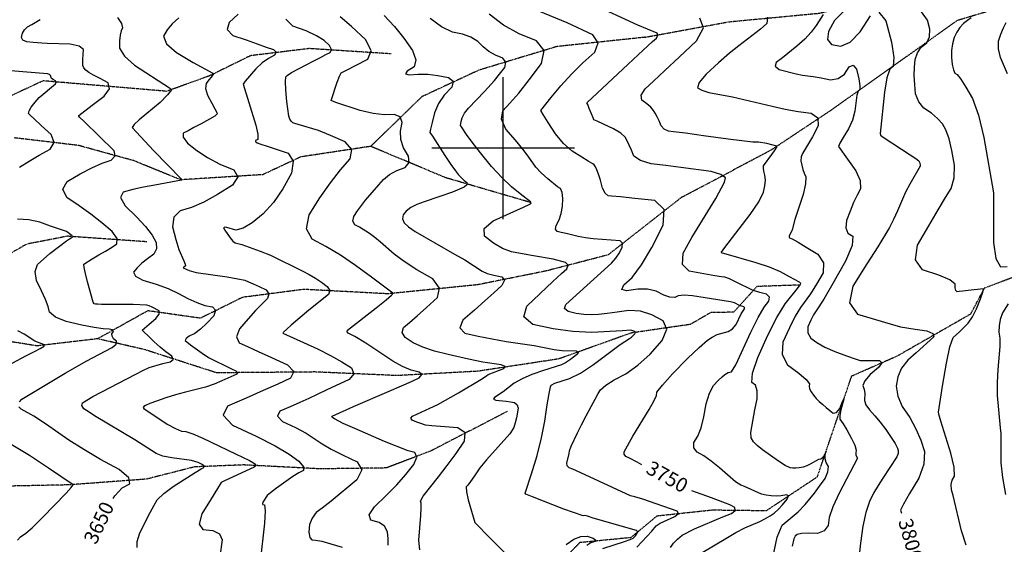
# Model space of a CAD drawing. Extents: x 588698 to 642741, y 445396 to 471269.
# Drawn here: x 611157 to 612874, y 454308 to 455224 of the extents above; entities that cross this region are included whole.
import ezdxf
from ezdxf.enums import TextEntityAlignment as Align

# ---------------------------------------------------------------- set-up
doc = ezdxf.new("R2010")
doc.units = 0
doc.header["$MEASUREMENT"] = 0
doc.linetypes.add('PHANTOM', pattern=[2.5, 1.25, -0.25, 0.25, -0.25, 0.25, -0.25])
for name, color, linetype in [('CONT-INDX', 7, 'CONTINUOUS'), ('CONT-INDX-TEXT', 7, 'CONTINUOUS'), ('CONT-INTER', 7, 'CONTINUOUS'), ('GRIDS', 7, 'CONTINUOUS'), ('WASHES', 7, 'CONTINUOUS')]:
    doc.layers.add(name, color=color, linetype=linetype)
doc.styles.get("Standard").update_dxf_attribs({"font": 'txt.shx', "height": 0.4, "bigfont": 'bigfont.shx'})

msp = doc.modelspace()

# ---------------------------------------------------------------- linework, layer by layer
at = {"layer": 'CONT-INDX', "color": 1, "linetype": 'Continuous'}
for points, elevation in [([(612280.1077, 454743.2445), (612267.1194000001, 454750.0957000001), (612251.9779, 454753.6624), (612234.6831, 454753.9445), (612215.235, 454750.942), (612207.1036, 454753.3595), (612210.2888, 454761.1969), (612224.7907, 454774.4544), (612241.0954, 454796.2786), (612259.2032, 454826.6695), (612279.1138, 454865.6271), (612280.8805000001, 454892.8643000001), (612264.5031, 454908.3813000001), (612229.9817, 454912.1778000001), (612204.8940000001, 454914.8174000001), (612189.24, 454916.3001000001), (612183.0198, 454916.6257), (612177.6736, 454921.3332000001), (612173.2015000001, 454930.4226), (612169.6034, 454943.894), (612166.3452, 454954.5037000001), (612163.427, 454962.2517), (612160.8486, 454967.138), (612158.5972000001, 454970.6451), (612156.6728000001, 454972.773), (612148.5388, 454977.3908000001), (612137.0632, 454984.3803), (612120.6485, 454994.4903000001), (612105.4114, 455007.9796), (612091.3519, 455024.8483000001), (612078.4699, 455045.0963), (612069.8244, 455058.7313), (612065.4154, 455065.7534), (612082.8786, 455087.7230000001), (612100.6867000001, 455108.8745), (612119.471, 455129.2561000001), (612139.2315, 455148.8677000001), (612159.9683000001, 455167.7094000001), (612165.7165, 455184.0336), (612156.4761000001, 455197.8405), (612111.6254, 455218.514), (612052.4674000001, 455243.1044000001)], 3749.999999998195), ([(612593.1415, 455237.7733000001), (612578.2934000001, 455222.8539), (612567.4891, 455203.4919), (612565.6589, 455189.561), (612572.8029, 455181.0613000001), (612588.9211, 455177.9926000001), (612605.6002, 455185.3044), (612622.8404, 455202.9965000001), (612640.6417, 455231.0692)], 3800.000000002415), ([(612655.6414000001, 455237.4224), (612667.8395, 455222.0562000001), (612677.2362, 455184.9706000001), (612681.4419, 455158.5607), (612680.4567, 455142.8263000001), (612674.2806, 455137.7675000001), (612669.1283, 455122.6549), (612664.9998, 455097.4885), (612657.7505000001, 455025.388), (612658.5401, 455022.9848), (612663.0007, 455018.9404), (612710.3333, 454988.4555), (612720.1008, 454981.9045000001), (612725.2999, 454978.0926), (612726.5018000001, 454975.4304000001), (612727.4639, 454970.702), (612727.4226, 454968.4151), (612709.3351, 454937.2589000001)], 3800.000000002415), ([(611801.2995999999, 454575.9254000001), (611822.5427999999, 454585.0423), (611839.9428999999, 454592.8363), (611853.4997999999, 454599.3076000001), (611857.9528999999, 454604.715), (611853.3022999999, 454609.0587000001), (611839.5478, 454612.3385000001), (611824.2468, 454618.6339000001), (611807.3991999999, 454627.9450000001), (611760.1112999999, 454659.3826000001), (611741.0234999999, 454671.3987), (611729.5807999999, 454677.2038), (611727.5831999999, 454679.6140000001), (611728.3535999999, 454682.3081), (611778.1773999999, 454720.9988000001), (611795.9158, 454735.4519), (611805.3581, 454743.4574000001), (611807.1726999999, 454745.0868), (611807.5177, 454746.6653000001), (611770.1647, 454774.8006), (611742.5826999999, 454795.2893000001), (611716.1375999999, 454813.1629000001), (611690.8292999999, 454828.4214000001), (611666.6578999999, 454841.0650000001), (611656.8409, 454859.4105000001), (611661.3783999999, 454883.4579), (611680.2703999999, 454913.2074000001), (611698.5550999999, 454939.4186), (611716.2324999999, 454962.0917), (611733.3024999999, 454981.2266000001), (611736.0859, 454997.6408000001), (611724.5826, 455011.3344000001), (611698.7925999999, 455022.3072), (611677.9158999999, 455030.5948), (611642.3784999999, 455041.4704), (611636.3818999999, 455043.2644), (611632.9121, 455044.4966000001), (611630.0722999999, 455047.0175000001), (611627.8627999999, 455050.8271000001), (611626.2832999999, 455055.9253000001), (611622.7113, 455081.3986000001), (611620.7188999999, 455101.7737), (611620.0802, 455116.1413), (611620.7951999999, 455124.5012000001), (611622.8638999999, 455126.8536), (611630.8444, 455132.3128000001), (611656.0961999999, 455145.5162000001), (611669.5245999999, 455152.5060000001), (611681.0180999999, 455158.4458), (611690.5767999999, 455163.3355), (611698.2005999999, 455167.1751000001), (611700.3096999999, 455172.5155), (611696.9040999999, 455179.3567000001), (611687.9838999999, 455187.6987000001), (611674.4029999999, 455196.1144), (611656.1615999999, 455204.6036), (611633.2596999999, 455213.1665000001), (611620.8035999999, 455225.2413000001)], 3700.000000020792), ([(611156.0025000001, 454966.5539000001), (611172.9062000001, 454977.1333), (611190.7742, 454987.6114000001), (611209.6063, 454997.9882), (611216.4388, 455010.1341), (611211.2715, 455024.0494), (611194.1046000001, 455039.7338), (611181.8566, 455051.012), (611174.5276, 455057.884), (611172.1175, 455060.3496000001), (611172.8582, 455064.9567), (611176.7498, 455071.7052), (611183.792, 455080.5951), (611190.6619000001, 455088.3146), (611218.9159, 455112.1054000001), (611220.387, 455114.9841000001), (611219.0759, 455117.4991000001), (611214.9826, 455119.6503), (611212.1399000001, 455121.8847000001), (611210.2059000001, 455126.6027), (611208.4356000001, 455128.4297), (611205.2365, 455129.6831), (611111.2848, 455137.5613000001)], 3650.00000000411), ([(612709.3351, 454937.2589000001), (612701.9008000001, 454922.9961), (612687.9816, 454890.6429), (612681.0177000001, 454875.3132), (612673.8913, 454861.4682000001), (612653.493, 454827.9231000001), (612634.5631, 454797.9133000001), (612609.8127, 454759.0788), (612604.3554, 454729.8751000001), (612618.1914, 454710.3025), (612674.8933, 454693.3250000001), (612693.3698, 454687.9717000001), (612718.9006, 454683.8912000001), (612738.8582, 454681.0385), (612749.5753, 454676.6409000001), (612751.0517000001, 454670.6984000001), (612720.7027, 454642.8206), (612705.8819, 454629.9181000001), (612695.1011000001, 454615.8686), (612688.3603000001, 454600.6723), (612685.6596, 454584.329), (612688.2427000001, 454567.0313), (612696.1097, 454548.7792), (612709.2604, 454529.5725000001), (612720.1023, 454510.1520000001), (612728.6352, 454490.5174000001), (612734.8592000001, 454470.6689), (612733.6283, 454448.4805000001), (612724.9426000001, 454423.9523000001), (612708.8019000001, 454397.0842), (612698.2225, 454378.5284000001), (612693.2042, 454368.2849), (612694.7821000001, 454362.6835)], 3799.999999999986), ([(611156.1411, 454557.4344), (611160.3634, 454562.0003000001), (611236.0897, 454607.1159), (611273.5797, 454628.7087), (611305.372, 454645.8101000001), (611318.1027, 454652.0958000001), (611324.8308, 454657.7689), (611325.5564, 454662.8293), (611320.2794, 454667.2770000001), (611317.6076, 454671.617), (611317.5409, 454675.8491000001), (611320.0794, 454679.9735), (611318.3678, 454682.7953000001), (611312.4062000001, 454684.3146), (611302.1946, 454684.5312), (611286.3513, 454686.8150000001), (611264.8764000001, 454691.166), (611237.7698, 454697.5842), (611218.9061, 454705.0868), (611208.2851, 454713.6739000001), (611205.907, 454723.3454), (611201.353, 454735.8100000001), (611194.6232, 454751.0676000001), (611185.7176, 454769.1183), (611183.3889, 454784.4291000001), (611187.637, 454797.0001000001), (611209.2401, 454816.0342000001), (611238.38, 454838.1951000001), (611243.1468, 454841.5252), (611246.4931000001, 454843.4482), (611247.7607, 454844.2296), (611248.7579000001, 454844.8910000001), (611247.904, 454847.1140000001), (611238.1437, 454854.3212000001), (611210.1627, 454863.8095), (611191.3674, 454870.5645), (611172.1926000001, 454874.6814000001), (611152.6381, 454876.1602)], 3649.999999999991), ([(612241.6589, 454447.4465), (612233.9683000001, 454451.6749), (612220.1915000001, 454459.0245000001), (612214.1635, 454461.8978), (612211.0926, 454465.5737000001), (612210.9787, 454470.0522), (612226.2449, 454497.3584), (612254.6398, 454543.9198), (612262.8272, 454558.4703), (612267.3994, 454568.4765), (612268.3565, 454573.9385), (612277.7172000001, 454586.4570000001), (612295.4813, 454606.0321000001), (612321.649, 454632.6637), (612341.9051, 454652.2513000001), (612356.2496, 454664.7951), (612364.6824, 454670.295), (612373.4921, 454674.6232), (612392.2419, 454679.7646000001), (612400.1885, 454684.5912), (612406.5182, 454692.2597000001), (612415.1968, 454710.7991000001), (612420.8859, 454719.4131000001), (612421.3015000001, 454721.7355000001), (612419.6618, 454723.3139000001), (612412.0078, 454725.5069), (612403.297, 454729.7974), (612396.795, 454731.7792), (612330.2526, 454742.2257000001), (612315.8565, 454743.4191000001), (612305.5459, 454742.4912), (612299.3209, 454739.4422), (612290.8415, 454739.6933), (612280.1077, 454743.2445)], 3749.999999999986), ([(611799.6336999995, 454306.8623), (611799.1695999996, 454317.8477), (611798.4822999996, 454330.2875), (611793.2351999995, 454339.9194000001), (611783.4281999996, 454346.7436), (611769.0613999995, 454350.7599000001), (611766.3762999995, 454359.8732), (611775.3727999995, 454374.0837), (611796.0509999995, 454393.3912000001), (611814.3740999995, 454412.0921000001), (611830.3420999995, 454430.1864000001), (611843.9549999996, 454447.6739000001), (611849.1917999996, 454460.4532), (611846.0525999996, 454468.5243), (611834.5372999996, 454471.8871000001), (611793.0356999995, 454488.0737000001), (611741.0477999996, 454510.3678000001), (611720.9983999996, 454519.2484), (611713.1222999996, 454523.378), (611706.0037999996, 454527.719), (611702.5727999996, 454529.3282), (611701.1889999995, 454530.7902), (611701.8524999996, 454532.1051), (611738.8021999996, 454549.246), (611801.2995999996, 454575.9254000001)], 3700.000000070303), ([(611319.7475, 454388.4976000001), (611322.4678, 454392.9483), (611335.5024, 454406.8605000001), (611348.9091, 454413.9679), (611347.0801, 454424.6573), (611330.0152, 454438.9287), (611297.7146000001, 454456.7822000001), (611268.5053000001, 454473.9608000001), (611242.3874, 454490.4645000001), (611201.4731000001, 454518.5265), (611181.1148, 454532.2066), (611159.2168, 454544.4255000001), (611155.1321, 454548.3878)], 3649.999999999991), ([(612292.0865, 454302.8171), (612297.1223, 454310.6142000001), (612303.9036000001, 454317.7305000001), (612312.4302000001, 454324.1658), (612333.5125000001, 454335.4382), (612383.3653000001, 454356.5380000001), (612398.0968, 454362.2665), (612404.9922, 454367.6118000001), (612404.0517000001, 454372.5738000001), (612395.2751000001, 454377.1525), (612363.5392, 454389.8410000001), (612329.1691, 454401.9706000001)], 3749.999999995153)]:
    msp.add_lwpolyline(points, dxfattribs=dict(at, elevation=elevation))
at = {"layer": 'CONT-INTER', "color": 7, "linetype": 'Continuous'}
for points, elevation in [([(612386.1339, 454940.4408), (612387.6937000001, 454947.9816000001), (612379.8671, 454954.23), (612362.6541, 454959.186), (612309.7736000001, 454966.3567000001), (612283.811, 454969.7072000001), (612258.1668, 454972.9010000001), (612239.6377000001, 454978.4190000001), (612228.2237, 454986.2610000001), (612223.9248, 454996.4271), (612219.9448, 455005.3157), (612216.2837, 455012.9269), (612212.9416, 455019.2606), (612205.0002, 455026.1607000001), (612192.4595, 455033.6271), (612175.3196, 455041.6599), (612163.8925000001, 455047.0153), (612158.1783, 455049.6935000001), (612156.7506, 455053.2264), (612154.1275000001, 455059.7553), (612150.2150000001, 455069.4963000001), (612147.5197000001, 455076.0535), (612146.0418, 455079.4268000001), (612217.9245000001, 455146.5057), (612244.2728, 455170.8117), (612260.7673000001, 455186.074), (612267.408, 455192.2925), (612270.0389, 455197.2327000001), (612268.66, 455200.8946000001), (612235.2161000001, 455214.947), (612154.0661, 455252.2337)], 3760.00000000209), ([(611327.0713000001, 455228.2457), (611334.0272, 455217.9007000001), (611336.1525000001, 455210.1862000001), (611333.4474000001, 455205.1021), (611331.6262, 455197.4946), (611330.689, 455187.3637), (611330.6358, 455174.7095000001), (611339.3455, 455160.4988000001), (611356.8181, 455144.7317000001), (611417.882, 455105.0566000001), (611420.4274, 455103.1130000001), (611421.2218, 455101.7398), (611414.3471, 455092.9973), (611401.3080000001, 455079.7055), (611364.9442, 455049.3640000001), (611356.0699, 455041.112), (611352.6818, 455035.9633000001), (611389.9693, 454995.7207000001), (611438.5346, 454945.7012000001), (611439.7246000001, 454945.1353), (611439.0059, 454944.0314)], 3670.00000000312), ([(611433.9724000001, 455227.5866), (611422.6931, 455217.2450000001), (611413.8022, 455206.5461), (611407.2997, 455195.4898), (611412.6534000001, 455182.3143), (611429.8635, 455167.0194), (611458.9299, 455149.6052), (611493.3303, 455130.9451000001), (611494.6384, 455130.0035), (611490.5682, 455124.0137000001), (611486.7583, 455119.2918000001), (611481.7484, 455112.9985), (611480.9212, 455104.1116000001), (611484.2768, 455092.6311000001), (611491.8153, 455078.5571), (611497.149, 455068.4302000001), (611500.2779, 455062.2503000001), (611501.2022, 455060.0176), (611496.9753, 455055.9562000001), (611473.0677, 455042.3476), (611460.5876000001, 455035.8033), (611450.1567, 455030.4333), (611441.7751000001, 455026.2376000001), (611441.5466, 455019.0443000001), (611449.4713, 455008.8534), (611465.5492, 454995.665), (611484.3014, 454983.4931), (611505.7281000001, 454972.3378), (611529.8292, 454962.199), (611537.1930000001, 454949.9313000001), (611527.8196, 454935.5349), (611501.7089000001, 454919.0096), (611477.7894, 454906.0146000001), (611456.0613000001, 454896.5497), (611436.5244, 454890.615), (611425.4523, 454879.2729), (611422.8448000001, 454862.5234000001), (611428.7021, 454840.3666000001), (611433.9572000001, 454823.0701000001), (611442.6607, 454803.0584), (611444.9659000001, 454797.7206000001), (611445.5257, 454794.6206), (611441.697, 454791.2606), (611452.011, 454786.2195000001)], 3680.000000004048), ([(611537.9149, 455234.0384), (611521.7839, 455219.4754000001), (611518.6605, 455207.1003), (611528.5445000001, 455196.9132000001), (611551.4361, 455188.914), (611570.8236, 455182.1198), (611586.7069, 455176.5305000001), (611599.086, 455172.1462), (611603.8352, 455167.3821), (611600.9544, 455162.2382), (611590.4437000001, 455156.7146000001), (611579.6775, 455148.7576000001), (611568.6556, 455138.3672), (611549.887, 455116.7174), (611546.182, 455111.889), (611568.5235, 455040.0407000001), (611572.0694, 455024.2895000001), (611571.932, 455015.4207), (611568.1113, 455013.4343), (611567.6792, 455011.4057000001), (611570.6356, 455009.335), (611576.9806, 455007.2223), (611588.1469, 455003.4902000001), (611604.1343, 454998.1388000001), (611624.9430000001, 454991.1681000001), (611633.778, 454977.2889), (611630.6392, 454956.5011000001), (611615.5267, 454928.8048), (611599.1084, 454905.112), (611581.3841, 454885.4224), (611562.3539, 454869.7363), (611546.4937, 454860.2251), (611533.8037, 454856.8888000001), (611517.7252, 454861.4858), (611514.1284, 454862.1639), (611512.9703, 454861.4637), (611512.2622, 454861.1789000001), (611514.1714, 454856.9951000001), (611523.4277, 454843.2567), (611528.1879, 454837.6756), (611532.182, 454834.6529), (611543.841, 454831.5873000001), (611576.3130000001, 454819.9744000001), (611593.8025, 454812.938), (611650.5441, 454785.2601000001)], 3689.999999996216), ([(611939.6781, 454631.5071), (611904.3014, 454639.7925), (611880.2674, 454645.5236000001), (611859.7425, 454652.3614000001), (611842.7269, 454660.3058), (611829.2204, 454669.357), (611823.6765000001, 454678.2837), (611826.095, 454687.0858000001), (611836.4759000001, 454695.7635000001), (611849.8276000001, 454707.3232), (611866.15, 454721.7649000001), (611885.4431, 454739.0886), (611889.1107000001, 454755.8714000001), (611877.1527, 454772.1132), (611849.5693, 454787.8140000001), (611827.0957000001, 454802.0209000001), (611809.7319, 454814.7338), (611786.2205, 454835.7261), (611775.9595, 454844.0537), (611766.6949, 454850.9357), (611749.3114, 454862.0645), (611741.1924, 454866.3114000001), (611737.8949000001, 454872.4735), (611739.419, 454880.5508), (611745.7647, 454890.5435), (611752.5474, 454900.0662000001), (611759.7671, 454909.1190000001), (611783.2197, 454935.9205000001), (611791.3588, 454945.5562000001), (611801.6909, 454953.8317), (611814.2158, 454960.7471), (611828.9336, 454966.3023), (611835.8675, 454974.791), (611835.0174, 454986.213), (611826.3835, 455000.5684), (611821.6630000001, 455015.1156), (611820.8559000001, 455029.8545000001), (611823.9623, 455044.7851), (611820.3761, 455054.4573000001), (611810.0972000001, 455058.871), (611793.1257, 455058.0263), (611773.3193, 455060.2696000001), (611750.6781, 455065.601), (611708.3011, 455079.868), (611699.9751, 455083.1435000001), (611710.4536, 455115.2539000001), (611714.435, 455125.829), (611717.4073000001, 455131.6275000001), (611727.7836000001, 455136.9086), (611742.6458, 455144.4047000001), (611763.9574000001, 455155.1379), (611769.8532, 455170.0665000001), (611760.3332, 455189.1904), (611735.3975000001, 455212.5097000001), (611715.7888, 455229.1719000001)], 3710.000000006366), ([(611792.4202, 455231.5823000001), (611810.4927000001, 455212.4949), (611826.9505, 455192.2316000001), (611841.7938, 455170.7922), (611847.6902000001, 455153.9784), (611844.6397, 455141.7904000001), (611832.6424, 455134.2281000001), (611829.8253, 455129.6146), (611836.1883, 455127.9501000001), (611851.7315, 455129.2344000001), (611868.3122, 455128.9427000001), (611885.9305, 455127.0748000001), (611904.5864, 455123.6307), (611912.66, 455116.7649000001), (611910.1514, 455106.4773), (611897.0606000001, 455092.7679), (611886.9769, 455077.8831), (611879.9004, 455061.8227), (611875.8309000001, 455044.5867), (611873.1883, 455033.1086), (611871.9724000001, 455027.3882), (611876.6397, 455020.7176)], 3719.999999999993), ([(612222.6185, 454682.1057000001), (612207.969, 454680.9877000001), (612186.1201000001, 454679.9021000001), (612154.5886, 454678.4652), (612121.6349000001, 454680.0496), (612087.2591, 454684.6552), (612051.4612, 454692.2819000001), (612036.108, 454705.4784), (612041.1995, 454724.2444), (612086.8887, 454767.5261), (612101.6585, 454781.0823000001), (612111.0452, 454789.2489000001), (612113.4186, 454795.7455), (612108.7788000001, 454800.572), (612087.3385000001, 454806.213), (612052.8229, 454812.2458), (612030.1190000001, 454816.1219), (612014.6560000001, 454819.0283000001), (611999.0164000001, 454825.0759000001), (611983.2003, 454834.2648000001), (611967.2075, 454846.5948), (611967.0257, 454859.5859000001), (611982.6548, 454873.2380000001), (612035.2942, 454897.2120000001), (612046.253, 454902.2209000001), (612047.5969, 454903.1040000001), (612048.5703, 454904.666), (612047.6831, 454906.5583), (612029.8351, 454920.4560000001), (612014.6421, 454932.3009), (611998.0038000001, 454948.1666000001), (611979.9201, 454968.0531), (611960.3912000001, 454991.9605), (611945.6763, 455010.5439), (611935.7756, 455023.8035), (611927.2701000001, 455037.0247000001), (611925.5193, 455039.6601), (611926.9524000001, 455046.4024), (611928.5512, 455053.1740000001), (611932.7922, 455061.0136000001), (611939.6754000001, 455069.9211), (611967.4761000001, 455099.0733), (611985.0242, 455118.3018000001), (611993.8704, 455129.1552), (612002.7646, 455140.8346000001), (612004.5252, 455150.2432), (611999.1521000001, 455157.3809), (611986.6454, 455162.2478000001), (611975.2462, 455168.6791000001), (611964.9543, 455176.6748), (611955.77, 455186.235), (611943.7835, 455193.7285), (611928.995, 455199.1551), (611911.4045000001, 455202.5150000001), (611892.5430000001, 455211.6121), (611872.4107, 455226.4465)], 3729.999999996314), ([(612193.8135, 454595.3255), (612214.258, 454606.0603000001), (612235.0425, 454621.1665000001), (612256.1672, 454640.6442), (612277.6321, 454664.4933), (612285.333, 454683.8789000001), (612279.2701000001, 454698.8009), (612259.4433, 454709.2595), (612239.4675, 454715.1885), (612219.3425, 454716.588), (612199.0685, 454713.458), (612181.4047000001, 454711.1823), (612166.3514, 454709.7610000001), (612153.9083, 454709.194), (612140.9041, 454709.8192), (612127.3386, 454711.6367), (612113.212, 454714.6463), (612107.1533, 454719.8539), (612109.1625, 454727.2594), (612170.6076, 454782.5122000001), (612189.2533, 454799.3452), (612196.505, 454807.7673000001), (612202.7104, 454817.0254), (612207.8693, 454827.1195), (612208.3271, 454834.1769), (612204.0836, 454838.1974000001), (612157.0611, 454841.6899000001), (612143.5449, 454843.2290000001), (612131.079, 454845.5446), (612109.75, 454851.132), (612101.3386, 454853.0301), (612094.4293000001, 454854.3312000001), (612091.497, 454858.4009000001), (612092.5416, 454865.2392000001), (612097.5632, 454874.8461), (612101.1834, 454885.8886000001), (612103.4022, 454898.3668), (612104.2197, 454912.2807000001), (612103.0381, 454922.6183), (612099.8577, 454929.3799000001), (612094.6782000001, 454932.5652000001), (612077.953, 454946.3469000001), (612066.4073000001, 454956.9433), (612056.8713, 454967.0513000001), (612043.829, 454985.8023), (612034.4945, 454998.2906000001), (612021.3418, 455014.1359000001), (612004.3708, 455033.3383000001), (611997.14, 455050.4335), (611999.6493, 455065.4218000001), (612011.8987, 455078.3029000001), (612027.2256, 455096.2933), (612045.6301000001, 455119.393), (612067.1120000001, 455147.6019000001), (612071.3643, 455170.3262000001), (612058.387, 455187.5656), (612028.1799, 455199.3204), (612000.6476, 455214.8537), (611975.7901, 455234.1656000001)], 3739.999999999994), ([(612384.735, 454816.0824000001), (612381.6611, 454816.5951), (612381.1426, 454818.1779000001), (612386.4474000001, 454826.7000000001), (612430.8690000001, 454884.4374000001), (612445.7799000001, 454906.4734), (612454.3419, 454923.1294), (612456.5551, 454934.4055000001), (612457.3679000001, 454944.2932000001), (612456.7801, 454952.7923), (612454.792, 454959.903), (612453.8816000001, 454965.3274000001), (612454.0488, 454969.0656), (612468.8913, 454989.2375), (612473.4276, 454995.3883), (612477.5804, 455002.0401), (612477.4881000001, 455003.7498), (612460.1657, 455007.9796), (612445.6086, 455010.5397), (612435.8421, 455010.5199000001), (612392.2643, 455015.7092), (612349.4868000001, 455021.601), (612317.8789, 455025.9138), (612297.4406, 455028.6473000001), (612288.1718, 455029.8017000001), (612280.8246, 455033.3334000001), (612275.3989, 455039.2426000001), (612271.8948, 455047.529), (612268.5453, 455054.7579), (612265.3504, 455060.9292000001), (612262.3102000001, 455066.0429000001), (612257.359, 455071.5789), (612250.4968000001, 455077.5371000001), (612241.7238, 455083.9176), (612240.7277, 455092.6417), (612247.5088000001, 455103.7093), (612262.0669, 455117.1204000001), (612281.9025000001, 455135.5473), (612307.0156, 455158.9899), (612337.4061, 455187.4482), (612349.4462, 455210.0566000001), (612343.1358, 455226.8152000001)], 3770.000000006973), ([(612461.1511000001, 455228.5499), (612460.0409000001, 455217.7667), (612448.8334000001, 455207.5143), (612411.0083000001, 455178.5255), (612394.8287000002, 455165.607), (612375.7783000001, 455149.1383), (612353.8571000001, 455129.1193), (612341.6657000001, 455114.4557), (612339.2039000002, 455105.1475)], 3779.999999987879), ([(612558.198, 455233.5852), (612546.1338000001, 455214.3368), (612537.3564, 455202.6182), (612526.1097, 455190.4852000001), (612512.3934000001, 455177.9378000001), (612487.486, 455157.5128), (612476.2948, 455149.6352), (612474.2729, 455142.9402000001), (612481.4203, 455137.4276000001), (612511.3088, 455129.8626000001), (612522.1353000001, 455127.7228), (612541.0524, 455124.9443), (612554.6424, 455122.5216), (612570.9867, 455119.4098), (612584.606, 455121.6296), (612595.5002, 455129.181), (612603.6694, 455142.0639000001), (612610.5530000001, 455144.9794000001), (612616.1509, 455137.9277000001), (612620.4631, 455120.9087), (612622.3932, 455108.7888), (612621.9411, 455101.5681), (612619.1068000001, 455099.2466000001), (612616.7423, 455092.3112000001), (612613.4229, 455064.599), (612609.3744000001, 455048.8768), (612602.7022, 455033.5954), (612593.4064, 455018.7549000001), (612587.4731000001, 455008.5442000001), (612584.9023000001, 455002.9633000001), (612600.7465, 454980.7825), (612615.0075000001, 454960.5036000001), (612622.5325, 454943.2785000001), (612623.3214, 454929.107), (612617.3742000001, 454917.9894), (612611.3563, 454905.0242), (612605.2676, 454890.2117), (612599.1082, 454873.5517000001), (612597.8693, 454860.6900000001), (612601.5509, 454851.6265000001), (612610.153, 454846.3613), (612608.6529, 454829.9936), (612597.0505, 454802.5235000001), (612575.3458, 454763.9510000001), (612559.598, 454736.65), (612545.9732, 454715.8625), (612541.6773, 454708.8104), (612536.9195000001, 454699.4642), (612531.6999, 454687.8238000001), (612531.7016, 454677.4654), (612536.9246, 454668.3888000001), (612547.3691, 454660.5942000001), (612561.2273, 454652.8186000001)], 3789.999999999993), ([(612818.9235000001, 454705.3324000001), (612826.0242000001, 454719.6003), (612832.5705000001, 454737.0438), (612836.5505000001, 454748.7449), (612837.9642000002, 454754.7036000001), (612811.4511000002, 454751.4747), (612802.1784000001, 454750.2303000001), (612795.7369000001, 454749.5723000001), (612792.1267000001, 454749.5007), (612789.7120000002, 454751.6460000001), (612788.4929000002, 454756.0081), (612788.4692000002, 454762.5871000001), (612779.0054000001, 454770.0204), (612760.1013000001, 454778.308), (612731.7569000002, 454787.4499000001), (612719.3723000002, 454804.8625), (612722.9473000001, 454830.5457), (612742.4821000001, 454864.4995), (612758.7957000001, 454892.316), (612771.8881000001, 454913.9952000001), (612781.7594000001, 454929.5371000001), (612786.8797000002, 454948.3892), (612787.2489000001, 454970.5515000001), (612782.8671000001, 454996.024), (612777.9034000002, 455016.4790000001), (612772.3576000001, 455031.9166000001), (612766.2299000002, 455042.3367), (612757.8204000002, 455052.0858000001), (612747.1290000002, 455061.164), (612734.1558000002, 455069.5711000001), (612724.9715000001, 455080.7284), (612719.5760000001, 455094.6359000001), (612717.9694000002, 455111.2936), (612717.2954000002, 455126.9033000001), (612717.5540000001, 455141.465), (612718.7453000002, 455154.9788), (612722.7121000001, 455166.5866), (612729.4544000002, 455176.2885), (612738.9723000001, 455184.0845000001), (612743.9860000001, 455194.5371000001), (612744.4955000002, 455207.6462), (612740.5009000001, 455223.4120000001), (612729.7715000001, 455237.7474000001)], 3809.999999983169), ([(612816.6415, 455227.632), (612809.9773, 455223.0769), (612803.3202000001, 455217.4339000001), (612796.6702, 455210.7031), (612791.2293, 455202.5344000001), (612786.9976, 455192.9279000001), (612783.975, 455181.8836000001), (612782.3605000001, 455170.3677000001), (612782.1541, 455158.3803), (612783.3557000001, 455145.9214000001), (612785.3766000001, 455136.8249000001), (612788.2167, 455131.0910000001), (612791.876, 455128.7196000001), (612798.1904000001, 455120.5496), (612807.1599000001, 455106.5808000001), (612818.7845000001, 455086.8133), (612829.305, 455057.5275), (612838.7215, 455018.7234), (612855.2481000001, 454921.9237), (612855.4672000001, 454877.8498), (612855.6198, 454835.3732), (612859.6166000001, 454807.1327), (612867.4578, 454793.1282), (612879.1432, 454793.3598)], 3819.999999999993), ([(611299.0578999999, 454727.2263), (611292.9241, 454727.5062000001), (611288.8154, 454727.8927), (611286.732, 454728.3860000001), (611284.7139999999, 454731.2732000001), (611275.0800999999, 454766.6675), (611271.1732, 454781.431), (611268.9825999999, 454791.6998000001), (611268.5082999999, 454797.4737), (611282.9306999999, 454806.7760000001), (611294.8688999999, 454813.5201), (611306.0484, 454820.1522000001), (611316.4690999999, 454826.6723), (611326.1310999999, 454833.0804), (611326.5941999999, 454842.3959000001), (611317.8583, 454854.6187000001), (611299.9235999999, 454869.7490000001), (611280.7413999999, 454884.7068), (611260.3119, 454899.4922), (611238.6349999999, 454914.1053000001), (611231.6884999999, 454928.2693), (611239.4724999999, 454941.9843000001), (611261.987, 454955.2502000001), (611282.2277999999, 454965.8977), (611300.1948999999, 454973.9268000001), (611315.8882999999, 454979.3373000001), (611322.8551999999, 454986.4343), (611321.0955999999, 454995.2175), (611268.7057999999, 455046.7205000001), (611260.9363999999, 455053.9925000001), (611259.7477, 455055.7280000001), (611259.7346999999, 455057.0749000001), (611282.9302, 455074.9012), (611303.8004999999, 455090.8109), (611313.0495999999, 455103.8687000001), (611310.6774999999, 455114.0749000001), (611296.6841999999, 455121.4293), (611285.5488999999, 455127.5251), (611277.2715999999, 455132.3621), (611271.8523999999, 455135.9404), (611268.2466, 455139.9818000001), (611266.4540999999, 455144.4861), (611266.4749999999, 455149.4535000001), (611266.7342, 455155.6969), (611267.2315999999, 455163.2164), (611267.9672999999, 455172.0119), (611260.4755, 455178.1093000001), (611244.7560999999, 455181.5087000001), (611204.2224, 455182.7688), (611194.9958999999, 455183.1854), (611180.1647999999, 455184.5676000001), (611169.0663, 455185.4015), (611162.1974999999, 455188.3397000001), (611159.5584999999, 455193.3822000001), (611161.1491999999, 455200.5289), (611164.6761999999, 455206.6297), (611170.1395999999, 455211.6845), (611177.5393, 455215.6932), (611192.4857999999, 455224.8932)], 3660.00000001443), ([(612879.6516000001, 455129.9515), (612867.5864000001, 455158.4182000001), (612864.2363000001, 455173.1938000001), (612864.4203000001, 455186.7729), (612868.1384000002, 455199.1553), (612872.5996000002, 455209.9659000001), (612877.8039000002, 455219.2045000001)], 3829.999999989916), ([(612339.2039000001, 455105.1475), (612346.4719, 455101.1947000001), (612359.0404, 455097.2494), (612400.0788, 455089.3813000001), (612469.2567, 455073.2416000001), (612492.118, 455068.199), (612514.8365, 455064.2184000001), (612537.4122, 455061.2999), (612549.0733, 455052.9224), (612549.8200000001, 455039.0860000001), (612539.6522, 455019.7907000001), (612521.9773, 454990.7302), (612519.8983, 454984.856), (612519.4939, 454977.9902000001), (612520.7641, 454970.1328), (612522.6377000001, 454962.8719), (612525.1147, 454956.2077), (612528.1950000001, 454950.1401), (612527.5177000001, 454937.7778), (612523.0826000001, 454919.1207), (612509.05, 454875.6086), (612504.4292, 454857.6625), (612499.2035000001, 454846.6085), (612498.6693000001, 454844.627), (612499.6468, 454843.3023), (612504.2317, 454841.9508), (612514.8631000001, 454835.9283), (612528.7974, 454827.4279000001), (612549.0447000001, 454815.0348), (612558.7827, 454800.0903), (612558.0114000001, 454782.5944000001), (612546.7308, 454762.547), (612536.4482, 454745.7542), (612518.877, 454721.9322), (612509.5921, 454706.6901000001), (612499.3089000001, 454686.4895), (612488.0273000001, 454661.3305), (612487.0226, 454639.6947000001), (612496.2949, 454621.5821000001), (612515.8442, 454606.9926000001), (612528.6137, 454595.9492), (612534.6034, 454588.4518), (612533.8132, 454584.5005), (612534.6408, 454579.9276000001), (612537.0861000001, 454574.7332), (612541.1492, 454568.9173), (612545.9085, 454563.2501000001), (612551.3641, 454557.7316000001), (612557.5159, 454552.3619), (612563.6565, 454547.1848), (612569.7859, 454542.2005), (612575.9039, 454537.4089), (612581.6856000001, 454538.4465), (612587.1309, 454545.3134), (612592.2398, 454558.0095), (612594.3136, 454561.8484), (612589.356, 454542.9543), (612587.2994, 454533.0600000001), (612587.1824, 454527.1469000001), (612593.0703, 454518.8917), (612599.3779000001, 454508.1768000001), (612607.9278000001, 454493.0703), (612613.4431, 454481.3318), (612615.9236, 454472.9614), (612615.3695, 454467.9591), (612615.4252, 454464.1688), (612617.3659, 454460.2244000001), (612617.9380000001, 454458.9105000001), (612585.9027, 454397.8969000001), (612575.1630000001, 454374.0918000001), (612568.8018, 454355.1481), (612566.8189000001, 454341.0661000001), (612560.0949, 454331.8785), (612548.6297, 454327.5854), (612532.4234000001, 454328.1867), (612520.4894000001, 454327.5797000001), (612512.8279, 454325.7644), (612509.4387, 454322.7408), (612506.8395, 454318.3016000001), (612504.0108, 454305.1761)], 3779.999999999994), ([(611876.6397000004, 455020.7176), (611898.2887000004, 454987.0656), (611908.7106000003, 454971.4079), (611916.6071000004, 454960.2914), (611921.9784000004, 454953.7158000001), (611932.0337000004, 454943.4886), (611936.7177000004, 454939.8368), (611936.6324000004, 454935.948), (611931.7778000004, 454931.8223000001), (611911.5656000003, 454923.2532), (611887.4949000004, 454915.3099000001), (611862.2107000004, 454906.5977), (611849.4440000004, 454901.7789), (611839.0540000004, 454896.3421000001), (611831.0406000004, 454890.2871000001), (611825.4039000004, 454883.6139000001), (611824.2017000003, 454876.8255), (611827.4340000004, 454869.9216000001), (611835.1007000004, 454862.9025), (611846.2266000004, 454854.7993000001), (611915.1110000004, 454814.9427000001), (611933.3215000004, 454804.8152000001), (611963.5039000004, 454785.4577), (611972.1994000004, 454781.4967), (611983.6044000004, 454778.1897), (611997.7191000003, 454775.5368000001), (612002.4677000004, 454769.5624000001), (611997.8504000003, 454760.2665), (611983.8671000004, 454747.6491), (611967.8552000003, 454733.3526), (611949.8147000003, 454717.377), (611929.7457000004, 454699.7222), (611924.1197000004, 454686.2062000001), (611932.9369000004, 454676.8292), (611956.1972000004, 454671.5911), (612005.4902000003, 454662.7230000001), (612054.1106000004, 454655.5583), (612088.9510000004, 454648.7743), (612103.1800000004, 454646.7162), (612127.2320000004, 454646.4589), (612131.2556000004, 454644.1487), (612128.0111000004, 454639.0136000001), (612117.4987000003, 454631.0538000001), (612108.6796000004, 454625.2492), (612101.5539000004, 454621.5998), (612070.2957000004, 454611.7503000001), (612049.9024000004, 454604.8888000001), (612032.9131000004, 454597.5839), (612019.3279000004, 454589.8354), (611999.9712000004, 454574.7532), (611984.6366000004, 454564.8778), (611983.0122000003, 454561.8123), (611986.9280000004, 454559.9680000001), (612005.0489000004, 454558.4363000001), (612012.9229000004, 454557.2418), (612020.0060000004, 454555.7613000001), (612024.3372000004, 454551.9622000001), (612025.9165000004, 454545.8442000001), (612023.1170000004, 454529.0341), (612021.0358000004, 454520.7239), (612018.5003000004, 454512.4770000001), (612011.5630000004, 454501.5234000001), (611970.8687000003, 454456.1067000001), (611959.3809000003, 454441.6950000001), (611950.0197000004, 454428.2611000001), (611942.9338000003, 454418.2862), (611938.1232000004, 454411.7703), (611935.5877000004, 454408.7135000001), (611935.8246000004, 454400.1527), (611938.8338000004, 454386.088), (611950.3311000004, 454346.2453000001), (611977.4716000004, 454319.2296)], 3719.999999943901), ([(611439.0059, 454944.0314), (611392.2362, 454935.6896), (611372.2961, 454931.8651000001), (611353.9399, 454927.7121000001), (611337.1678, 454923.2304000001), (611332.6734000001, 454913.8557000001), (611340.4567, 454899.588), (611360.5177000001, 454880.4273), (611376.1844, 454863.3658), (611387.4566, 454848.4035000001), (611394.3344, 454835.5403000001), (611395.2804, 454824.3189000001), (611390.2946, 454814.7393000001), (611379.3769, 454806.8014000001), (611369.8618000001, 454798.9987000001), (611361.7492000001, 454791.3314), (611355.039, 454783.7993000001), (611358.274, 454776.4977000001), (611371.4541, 454769.4264000001), (611394.5793, 454762.5856), (611415.3807, 454754.9642), (611433.8582, 454746.5623), (611450.0119, 454737.3797), (611465.2823000001, 454730.3992), (611479.6694, 454725.6208), (611493.1733, 454723.0444000001), (611498.2691, 454716.971), (611494.9569, 454707.4005), (611483.2367, 454694.3329), (611472.1963000001, 454684.0824000001), (611461.8358, 454676.6492), (611452.1552, 454672.0332000001), (611446.6952000001, 454667.98), (611445.4559000001, 454664.4896), (611454.2901, 454656.8385000001), (611474.6108, 454642.0028), (611485.9442, 454634.7666), (611526.1953, 454615.0162000001), (611533.7602, 454611.5751000001), (611536.7736000001, 454608.3352), (611535.2355000001, 454605.2963), (611509.339, 454593.7121000001), (611495.6217, 454587.8035), (611480.4445, 454582.5551000001), (611445.7104, 454574.0392000001), (611428.2738000001, 454569.474), (611411.4977000001, 454564.2714), (611395.3821, 454558.4315000001), (611383.6065, 454553.9861), (611376.171, 454550.9352000001), (611373.0755, 454549.279), (611372.0604000001, 454547.5216), (611373.1256, 454545.6633000001), (611413.981, 454518.4643000001), (611428.0499, 454510.4241000001), (611438.9057, 454505.9837), (611446.5483, 454505.143), (611458.8470000001, 454501.1306), (611475.8018, 454493.9463000001), (611532.9937, 454466.6816000001), (611557.4456, 454454.8958000001), (611564.4388, 454450.9807000001), (611567.9435, 454448.3843), (611568.3234, 454445.6822), (611565.5784, 454442.8745), (611513.5617000001, 454419.2583), (611508.0355, 454416.4005), (611501.3826, 454405.959), (611490.4362, 454388.1200000001), (611474.4099000001, 454361.8688000001), (611469.6078, 454343.8892), (611476.03, 454334.181), (611493.6764, 454332.7444), (611504.9583, 454326.8454), (611509.8756, 454316.4841000001), (611505.4774, 454286.8981)], 3669.999999999993), ([(612348.1548, 454294.9692000001), (612388.5955, 454318.7089), (612406.1409, 454329.0307000001), (612421.8199, 454337.441), (612447.5787000001, 454348.5267), (612457.7220000001, 454353.2290000001), (612466.0626000001, 454358.0466000001), (612472.6003, 454362.9794000001), (612479.6827, 454369.4772), (612487.3097, 454377.5401), (612495.4813, 454387.1681000001), (612497.8637, 454393.0063000001), (612494.4569, 454395.0547), (612485.2609, 454393.3133), (612476.2342000001, 454392.569), (612467.3767, 454392.8217), (612458.6884, 454394.0714000001), (612450.4208000001, 454396.1959), (612421.225, 454409.2384), (612414.7283000001, 454411.5332000001), (612405.2577000001, 454417.7927), (612377.3949000001, 454442.2053), (612363.1469, 454453.8039000001), (612350.0692, 454462.8124000001), (612338.1619000001, 454469.2309), (612332.4243000001, 454477.0701000001), (612332.8564, 454486.3302), (612339.4583, 454497.0111000001), (612345.2068, 454511.8203), (612350.1020000001, 454530.7579), (612354.1439, 454553.8239), (612359.6982, 454572.1117000001), (612366.7651000001, 454585.6214000001), (612375.3445, 454594.3528000001), (612381.9857000001, 454600.7749), (612386.6887, 454604.8875000001), (612392.3419, 454608.1098), (612395.3538, 454609.1447000001), (612398.4892000001, 454609.7954000001), (612405.676, 454621.5949), (612432.2035000001, 454678.6397000001), (612445.0684, 454704.6867), (612455.5087, 454722.6841000001), (612463.5245, 454732.6317), (612464.8728, 454740.1658), (612459.5535, 454745.2862), (612447.5668, 454747.9929000001), (612434.7231000001, 454752.4007000001), (612406.4643, 454766.3194), (612394.9591, 454771.7192000001), (612386.5067, 454774.7089), (612381.1070000001, 454775.2886), (612368.9899, 454777.2026), (612350.1553, 454780.4509000001), (612324.6033000001, 454785.0334000001), (612312.6048, 454797.1861), (612314.1599000001, 454816.909), (612329.2686000001, 454844.2021000001), (612371.1751, 454912.4317000001), (612386.1339, 454940.4408)], 3760.0000000041), ([(612470.9630000001, 454287.7682), (612478.2794000001, 454320.9608000001), (612486.5027000002, 454341.6297), (612514.4168000001, 454365.2044), (612526.8982000002, 454377.8648), (612542.8706000001, 454397.4964000001), (612551.8526000001, 454409.7042), (612561.4986000002, 454423.5067), (612566.6851000001, 454435.0487), (612567.4122000001, 454444.3301), (612563.6800000002, 454451.351), (612561.7181000002, 454457.8589000001), (612561.5266000001, 454463.8538), (612563.1054000001, 454469.3356), (612563.4038000002, 454471.1161), (612560.1597000002, 454463.5736000001), (612557.3563000001, 454459.5600000001), (612554.0118000001, 454457.1549), (612550.1261000001, 454456.3581000001), (612535.3446000002, 454448.1695), (612529.4921000001, 454445.285), (612523.2352000001, 454443.2121000001), (612516.5738000001, 454441.9507), (612510.5546000001, 454441.3368), (612505.1775000001, 454441.3704000001), (612500.4426000002, 454442.0514000001), (612492.1729000001, 454446.1236), (612480.3683000001, 454453.5869000001), (612452.6143000001, 454473.6464), (612443.1245000002, 454481.2021000001), (612436.5595000001, 454487.1084), (612432.7969000002, 454494.5495), (612431.8366000002, 454503.5255), (612439.3058000001, 454543.4763), (612443.0909000002, 454562.4055000001), (612443.4072000001, 454576.6721), (612440.2544000001, 454586.2763), (612433.6328000001, 454591.2180000001), (612434.9995000002, 454607.405), (612444.3546000002, 454634.8373000001), (612461.6982000001, 454673.5149000001), (612477.5069000002, 454704.5697000001), (612491.7809000001, 454728.0019), (612513.2984000002, 454754.8584), (612518.1158000001, 454761.1431), (612518.9723000001, 454762.6653000001), (612519.0309000001, 454763.9938000001), (612516.7541000001, 454766.0695), (612499.5101000002, 454775.5973), (612483.8035000002, 454784.1841000001), (612464.5095000002, 454792.2758000001), (612441.6280000001, 454799.8724000001), (612384.7350000001, 454816.0824000001)], 3769.99999997632), ([(611452.0109999999, 454786.2195000001), (611464.5435999999, 454783.1659), (611518.5676999999, 454775.1415), (611536.9217999999, 454772.0275), (611549.3126, 454769.2977000001), (611555.7399999999, 454766.952), (611564.0726, 454763.3744), (611574.3106, 454758.5651000001), (611586.4537999999, 454752.524), (611591.3649999999, 454745.4615), (611589.0440999999, 454737.3777000001), (611579.4911999999, 454728.2725), (611568.1645999999, 454716.4227000001), (611555.0641999999, 454701.8281), (611540.1900999999, 454684.4889000001), (611535.0417999999, 454670.6899000001), (611539.6192999999, 454660.4312000001), (611553.9226999999, 454653.7128), (611572.7087, 454645.0260000001), (611595.9774999999, 454634.3711), (611623.7288999999, 454621.7479), (611634.7834, 454609.8623), (611629.141, 454598.7144000001), (611606.8015999999, 454588.3042000001), (611581.0467999999, 454576.6854), (611551.8764999999, 454563.8579000001), (611519.2908, 454549.8217), (611511.3146999999, 454534.0164), (611527.9480999999, 454516.4419), (611569.1913, 454497.0983000001), (611602.1613999999, 454480.1466), (611626.8585999999, 454465.5870000001), (611643.2828999999, 454453.4192000001), (611651.4995999999, 454443.9510000001), (611651.5088, 454437.1823), (611643.3104999999, 454433.1132), (611632.7864999999, 454426.6471000001), (611604.7612999999, 454406.524), (611594.215, 454398.4635000001), (611588.2978, 454393.6023), (611580.7077999999, 454382.0659), (611579.9565999999, 454379.2534), (611580.9611999999, 454377.7347), (611583.7216999999, 454377.5100000001), (611584.5140999999, 454366.6262000001), (611583.3383999999, 454345.0834000001), (611575.9060999999, 454277.8673)], 3680.00000002511), ([(611650.5441, 454785.2601000001), (611661.5576000001, 454779.4991000001), (611672.337, 454773.1054000001), (611682.8823, 454766.0788), (611693.1934, 454758.4194000001), (611697.3687, 454751.2585000001), (611695.4081, 454744.596), (611661.0511, 454716.9798), (611630.0221000001, 454690.7798), (611622.457, 454684.2442000001), (611617.0204, 454678.8699), (611616.1148, 454677.8142), (611615.8014, 454676.9741000001), (611676.1693000001, 454649.4397), (611698.8516, 454638.2128), (611718.4965, 454627.2338), (611735.104, 454616.5027000001), (611739.3910000001, 454606.1557000001), (611731.3575, 454596.1929), (611692.4585000001, 454577.9096000001), (611675.7224000001, 454570.0794), (611660.7953, 454563.1233), (611644.9612, 454555.952), (611628.22, 454548.5653), (611610.5717000001, 454540.9634000001), (611606.2518000001, 454532.4033000001), (611615.2605, 454522.8851000001), (611637.5975, 454512.4086), (611656.49, 454502.4603), (611683.9407, 454484.1476), (611700.1601, 454474.4547000001), (611720.5959000001, 454463.9613), (611745.2481000001, 454452.6673), (611753.3484, 454438.2597000001), (611744.8971000001, 454420.7385), (611699.7442000001, 454383.7660000001), (611684.4479, 454371.7249), (611674.005, 454363.9807000001), (611666.6416, 454354.3607), (611662.3579000001, 454342.8648), (611661.1537, 454329.493), (611662.4913, 454320.5388), (611666.3708, 454316.0021), (611672.7921000001, 454315.8829), (611683.7026000001, 454313.7344000001), (611699.1022000001, 454309.5564000001), (611718.9909, 454303.3491000001)], 3689.999999999993), ([(611361.7047999991, 454302.71), (611361.6651999991, 454313.3519000001), (611366.3724999991, 454328.4689), (611384.0182999991, 454364.1787), (611390.9471999991, 454376.8217), (611396.6133999991, 454385.99), (611407.756999999, 454396.8736), (611424.3778999991, 454409.4722), (611462.7542999991, 454434.0307000001), (611473.2120999991, 454440.2064), (611477.8494999991, 454442.3129), (611478.4807999991, 454444.8963), (611475.1058999992, 454447.9566), (611467.7247999992, 454451.4937000001), (611456.3724999991, 454454.5592), (611421.754399999, 454459.2752), (611406.2232999991, 454462.487), (611394.4557999991, 454466.7884), (611357.5129999991, 454490.6108), (611286.8894999991, 454532.9940000001), (611277.6027999991, 454538.9448000001), (611268.494799999, 454545.2058000001), (611264.6697999991, 454550.7808000001), (611266.1278999991, 454555.6698), (611284.1281999991, 454566.6395), (611358.902699999, 454605.6824), (611372.5181999991, 454612.6470000001), (611382.109799999, 454617.1382), (611406.262899999, 454623.9988000001), (611419.2804999991, 454626.8242), (611424.5334999991, 454631.1642000001), (611422.0218999991, 454637.0188), (611411.745899999, 454644.3881), (611401.4197999991, 454652.7136), (611391.043599999, 454661.9954000001), (611380.617399999, 454672.2334), (611373.717599999, 454679.0831), (611370.3441999991, 454682.5444000001), (611382.4021999991, 454692.6187000001), (611394.1540999991, 454702.5471), (611399.8776999991, 454710.3661), (611399.5728999991, 454716.0756), (611387.5837999991, 454722.4999000001), (611382.6048999991, 454724.5483), (611378.3030999991, 454725.8208), (611354.4594999991, 454727.0223000001), (611299.0578999991, 454727.2263)], 3660.00000014851), ([(612881.2872, 454728.0184000001), (612870.9537000001, 454712.6594000001), (612867.0973, 454701.0750000001), (612865.0494, 454689.8006), (612864.81, 454678.8364), (612866.3793, 454668.1823), (612866.5714, 454653.7315000001), (612862.8244, 454613.4397), (612861.7027, 454590.9777), (612862.0214000001, 454568.0978), (612866.7925, 454511.606), (612868.0456000001, 454501.7096000001), (612868.4478000001, 454450.5534), (612871.0194, 454425.2455), (612876.5882, 454395.2598000001)], 3819.999999999993), ([(612807.8098, 454307.1467), (612799.7625000001, 454331.9952000001), (612784.8342, 454393.9017), (612782.0451, 454403.8239), (612781.5379, 454412.6894), (612783.3125, 454420.4984), (612787.3688, 454427.2506), (612786.5906, 454442.8576), (612780.978, 454467.3192), (612763.4962, 454523.3977), (612759.8742000001, 454535.606), (612759.4264, 454539.2971), (612766.5125000001, 454584.4636), (612773.1978000001, 454624.9201), (612779.3177, 454653.3388), (612784.8722, 454669.7197000001), (612795.9235, 454679.5974), (612803.0594, 454686.3231), (612811.2686000001, 454694.24), (612818.9235, 454705.3324000001)], 3810.000000007817), ([(611119.8523999989, 454612.3911000001), (611167.233899999, 454637.4587), (611183.581399999, 454645.6625), (611192.050199999, 454650.471), (611199.211299999, 454654.5663000001), (611199.7310999989, 454656.5831), (611190.467299999, 454659.9365000001), (611182.922399999, 454663.2541), (611164.245099999, 454675.1524), (611153.326999999, 454681.1200000001)], 3640.000000174924), ([(612173.7405999999, 454301.4141000001), (612211.7780999999, 454313.4843000001), (612221.3401999999, 454316.7744000001), (612227.0289999999, 454319.35), (612230.7114999999, 454323.4086), (612234.6002999999, 454328.8116000001), (612234.5713999999, 454330.9963000001), (612232.5432999999, 454332.4961), (612156.9193999999, 454354.2876), (612146.8936999999, 454357.3976), (612142.3494999999, 454358.7451000001), (612139.8463999999, 454357.9336), (612105.9931, 454370.0319000001), (612051.0515, 454391.5118), (612039.7392, 454396.1499), (612038.5574999999, 454397.5731), (612049.3437999999, 454431.3361000001), (612059.1819999999, 454463.3358000001), (612067.0534999999, 454494.1139000001), (612072.9583999999, 454523.6705000001), (612076.8966999999, 454552.0055), (612080.0223999999, 454571.9135), (612082.3353999999, 454583.3943), (612083.8357999999, 454586.448), (612089.8993999999, 454589.8763000001), (612115.7157, 454597.8568000001), (612134.7954999999, 454607.4212), (612157.7653999999, 454622.3724000001), (612203.9779999999, 454657.0282000001), (612220.1616999999, 454667.6040000001), (612223.9302999999, 454670.0964), (612229.7584999999, 454675.7245000001), (612230.7017999999, 454678.0991000001), (612229.9590999999, 454679.9269), (612222.6184999999, 454682.1057000001)], 3730.000000009967), ([(612561.2273000024, 454652.8186000001), (612578.4991000023, 454645.0619), (612599.1848000024, 454637.3241), (612614.0371000024, 454632.1679000001), (612623.0560000023, 454629.5931000001), (612632.8604000023, 454629.6026), (612642.9123000024, 454629.6015), (612656.3972000023, 454629.5964), (612660.4495000023, 454625.4291000001), (612655.0690000023, 454617.0997), (612640.2559000023, 454604.6081000001), (612631.0700000024, 454594.0752), (612627.5115000024, 454585.501), (612629.5802000024, 454578.8855), (612630.7248000024, 454572.3583), (612630.2419000024, 454559.5685000001), (612632.9333000024, 454551.9488000001), (612639.0196000023, 454543.0602000001), (612648.5008000024, 454532.9027), (612657.9947000024, 454521.4968), (612667.5012000024, 454508.8424), (612677.0204000024, 454494.9397), (612683.8334000023, 454484.1824), (612687.9402000024, 454476.5705), (612689.3407000024, 454472.1042000001), (612689.0166000023, 454467.0328), (612686.9679000024, 454461.3565000001), (612662.3317000023, 454424.0193), (612654.1475000024, 454411.0439), (612646.3238000023, 454397.4804000001), (612638.8607000024, 454383.3289), (612632.5096000023, 454364.1244), (612627.2705000023, 454339.8672), (612623.1434000024, 454310.5571), (612620.7798000023, 454289.6406)], 3789.999999619084), ([(611854.6259, 454298.764), (611853.1452, 454315.4232), (611856.1318, 454358.8207), (611856.9129, 454372.0956000001), (611856.7864, 454380.4831000001), (611855.7522, 454383.9834), (611860.4263, 454392.7831000001), (611886.8986000001, 454426.2814), (611902.5697, 454446.3094), (611917.8215000001, 454466.9663), (611932.6542, 454488.2522), (611933.6521000001, 454503.1026), (611920.8152000001, 454511.5174000001), (611875.2943000001, 454515.1282), (611864.267, 454516.4120000001), (611856.1714, 454519.1496000001), (611849.5956, 454521.8169), (611841.3345, 454525.3498), (611838.652, 454528.8807), (611841.5482000001, 454532.4095000001), (611872.1224, 454545.9666), (611885.7469, 454552.4701), (611922.2177, 454572.6436000001), (611961.2598, 454596.2032), (611970.8051, 454602.3127000001), (611973.7000000001, 454604.6420000001), (612001.0301, 454615.1926000001), (612003.5214000001, 454618.7214), (611996.2863, 454621.6684), (611964.2364, 454626.4616), (611939.6781, 454631.5071)], 3709.999999995281), ([(612233.2514000002, 454303.3616000001), (612259.5549000001, 454331.3063000001), (612266.9954000001, 454340.8071), (612273.6883000002, 454345.3960000001), (612299.3373000001, 454356.9566), (612305.7407000002, 454362.1516), (612303.6793000002, 454366.3639000001), (612243.5607000001, 454387.3304), (612229.4983000001, 454391.1144), (612222.3796000001, 454393.1213000001), (612135.6496000001, 454433.1928), (612121.4055000001, 454439.5269000001), (612115.2460000002, 454441.8598), (612111.7377000002, 454445.3604000001), (612110.8807000001, 454450.0285000001), (612115.1727000001, 454466.7626000001), (612115.8764000002, 454471.8253), (612118.4891000001, 454479.5631), (612129.4417000002, 454503.0643), (612136.6682000002, 454517.2493), (612144.6903000001, 454532.5312), (612153.5079000002, 454548.91), (612160.6134000001, 454561.9739), (612166.0068000001, 454571.7228), (612169.6879000001, 454578.1568000001), (612178.9569000001, 454586.0244000001), (612193.8135000002, 454595.3255)], 3739.999999981136), ([(611152.505799999, 454315.4534000001), (611157.908499999, 454321.6296), (611167.195899999, 454327.7127), (611178.336999999, 454337.4651), (611196.228499999, 454354.9731000001), (611237.586799999, 454397.7253), (611246.377699999, 454407.4385), (611249.052599999, 454411.8150000001), (611249.996599999, 454412.3155), (611206.578599999, 454441.5817), (611173.904299999, 454463.2321), (611141.896199999, 454482.8016000001)], 3640.000000174924), ([(611977.4716000002, 454319.2296), (612002.4552000002, 454294.4542)], 3719.999999979609), ([(612109.6403000002, 454308.2814), (612123.1310000002, 454317.4290000001), (612135.5113000001, 454322.263), (612146.7811000001, 454322.7834000001), (612156.9405000001, 454318.9901000001), (612161.3962000002, 454315.7598000001), (612160.1481000001, 454313.0924), (612153.1963000002, 454310.9878000001), (612146.1195000001, 454306.2127)], 3719.999999979609)]:
    msp.add_lwpolyline(points, dxfattribs=dict(at, elevation=elevation))
at = {"layer": 'GRIDS', "color": 15, "linetype": 'Continuous'}
for p, q in [((612000, 455000.0000000001), (612000, 455124.105)), ((612000, 455000.0000000001), (611875.51, 455000.0000000001)), ((612000, 455000.0000000001), (612000, 455000.0000000001)), ((612000, 454875.965), (612000, 455000.0000000001)), ((612124.435, 455000.0000000001), (612000, 455000.0000000001))]:
    msp.add_line(p, q, dxfattribs=at)
at = {"layer": 'WASHES', "color": 8, "linetype": 'PHANTOM', "extrusion": (-0.05805257578101361, -0.09683703935493497, 0.993605800231742), "elevation": -75871.3615711965}
msp.add_lwpolyline([(291267.2621645189, 700923.6809373396), (291358.4401090698, 701075.182792532), (291412.5579073014, 701189.6915637925)], dxfattribs=at)
at = {"layer": 'WASHES', "color": 8, "linetype": 'PHANTOM'}
for points in [[(612572.3122, 455066.5758, 3781.518699999987), (612793.0121, 455223.5462, 3817.197499999987), (612936.0188000001, 455266.1730000001, 3828.037499999987), (613067.0749, 455310.981, 3841.336399999987), (613212.5788, 455379.344, 3856.848599999987), (613212.5788, 455379.344, 3856.848599999987), (613413.5586, 455414.3761000001, 3875.817799999987), (613538.635, 455424.5328, 3891.335499999987)], [(612247.8358, 455193.6470000001, 3757.203899999987), (612392.9651, 455220.5767, 3772.684699999987), (612551.0257, 455235.6037, 3787.454899999987), (612659.0921, 455260.5932000001, 3800.139299999987)], [(612247.8358, 455193.6470000001, 3757.203899999987), (612093.6856000001, 455177.3527, 3740.661799999987), (611957.2980000001, 455136.0530000001, 3722.934199999987), (611858.0184000001, 455089.7993000001, 3714.380399999987), (611768.8767, 455003.1521000001, 3701.763899999987)], [(611804.5295000001, 455164.6241000001, 3712.424399999987), (611661.5754, 455173.8795, 3694.430199999987), (611559.1005000001, 455161.3689000001, 3685.370499999987), (611488.2306, 455126.501, 3679.338999999987), (611412.9986, 455099.2129, 3668.702099999987), (611197.1888, 455117.556, 3647.440399999987), (611041.6022000001, 455044.9754000001, 3630.494399999987)], [(612047.3263000001, 454905.2527000001, 3729.705599999987), (611899.9959, 454948.2764, 3716.206099999987), (611768.8767, 455003.1521000001, 3701.763899999987), (611646.9747, 454984.7684000001, 3690.143599999987), (611580.5216, 454953.7419, 3682.340999999987), (611437.3612, 454944.6877000001, 3669.737699999987), (611355.3943, 454978.1975000001, 3662.379699999987), (611258.8992, 455004.7416000001, 3652.736499999987), (611147.1467, 455018.0346000001, 3642.696999999987)], [(612311.7932000001, 454914.5879, 3751.484799999987), (612182.9537000001, 454813.6527, 3736.502799999987), (612074.6211, 454785.5182, 3725.235299999987), (611955.5501, 454761.5582, 3715.306999999987), (611799.0467000001, 454745.7095000001, 3698.961799999987), (611652.1214000001, 454753.4763, 3685.180299999987), (611545.0850000001, 454739.4911, 3674.820899999987), (611471.6218000001, 454703.1055000001, 3665.599899999987), (611380.1462000001, 454716.1485000001, 3657.804899999987), (611292.427, 454667.2778, 3645.903999999987)], [(611378.0704000001, 454836.5088000001, 3664.913799999987), (611239.853, 454846.2503000001, 3648.849099999987), (611168.6595000001, 454832.4597000001, 3642.270099999987), (611050.7871000001, 454764.5612000001, 3631.231599999987), (610956.6881, 454730.0089000001, 3619.411899999987), (610848.0218, 454686.7192000001, 3608.102199999987), (610779.0133, 454682.7265, 3600.383299999987), (610715.5879, 454646.1197, 3592.500999999987)], [(612548.172, 454426.3449, 3764.944899999987), (612608.1377000001, 454602.3775000001, 3783.302999999987), (612687.5942, 454637.3978, 3791.921099999987), (612815.6422, 454710.73, 3806.445999999987), (612840.0006, 454756.1346, 3810.133799999987), (612939.8459000001, 454794.1477, 3818.015999999987)], [(612515.7645, 454761.0277, 3769.178299999987), (612442.653, 454758.5035, 3763.034499999987), (612401.8857, 454713.5228, 3745.543899999987), (612362.4955000001, 454713.2089, 3744.440799999987), (612326.5911000001, 454692.3388, 3744.121499999987), (612223.0758, 454677.2923, 3728.604099999987), (612096.8405, 454632.0267, 3715.758299999987), (611955.572, 454610.5246000001, 3706.026999999987), (611815.0049, 454602.9881, 3696.455799999987), (611671.3953, 454609.3037, 3681.807899999987), (611500.0444, 454607.7629, 3666.252499999987), (611375.1039, 454648.1271, 3654.721399999987), (611292.427, 454667.2778, 3645.903999999987), (611186.4093, 454654.8449, 3638.891699999987), (611120.6738, 454665.3518000001, 3631.332799999987)], [(612007.7914, 454540.6491, 3716.527999999987), (611872.3499, 454470.7752, 3701.866399999987), (611795.898, 454441.7414000001, 3692.213499999987), (611681.6510000001, 454440.1236, 3682.486299999987), (611547.5062000001, 454447.0185000001, 3667.287299999987), (611461.7722, 454443.5914, 3657.678299999987), (611377.6121, 454422.2096000001, 3651.373399999987), (611242.5040000001, 454412.1903, 3639.242499999987), (611094.5531, 454409.1493, 3625.537799999987)], [(612134.2967000001, 454312.0008, 3715.543699999987), (612223.2967000001, 454320.6723, 3727.634299999987), (612268.6275000001, 454358.2683000001, 3735.713299999987), (612364.949, 454368.5514000001, 3744.772499999987), (612459.4445, 454367.4534000001, 3755.089599999987), (612548.172, 454426.3449, 3764.944899999987)], [(612134.2967000001, 454312.0008, 3715.543699999987), (612059.9581, 454235.8580000001, 3703.480599999987), (611954.863, 454202.7285, 3696.385799999987), (611905.7033, 454152.2192000001, 3694.919199999987), (611865.5433, 454152.7113, 3686.138399999987), (611811.3866000001, 454134.6076, 3677.196499999987), (611761.6669000001, 454085.49, 3670.690299999987)]]:
    msp.add_polyline3d(points, dxfattribs=at)

# ---------------------------------------------------------------- texts
at = {"layer": 'CONT-INDX-TEXT', "linetype": 'Continuous'}
for s, rotation, p in [('3750', 330.9431682848739, (612284.7685873227, 454423.546967874, 3749.999999999987)), ('3650', 64.4823191242929, (611297.5152542655, 454344.7090667292, 3649.999999999987)), ('3800', 285.7346649950128, (612708.1469387752, 454315.2386756938, 3799.999999999987))]:
    msp.add_text(s, height=25, rotation=rotation, dxfattribs=at).set_placement(p, align=Align.MIDDLE)

doc.saveas('drawing.dxf')
